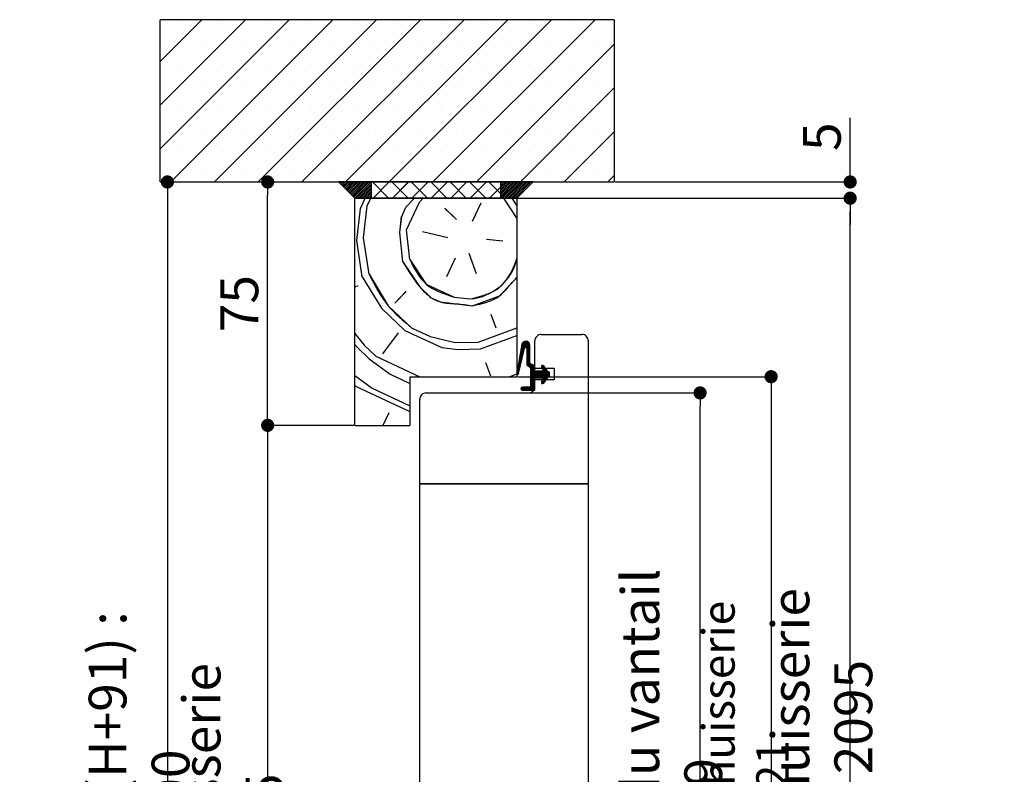
# Paper-space layout 'Feuille 1' of a CAD drawing. Extents: x 132 to 335, y 19 to 310.
# Drawn here: x 259 to 335, y 246 to 304 of the extents above; entities that cross this region are included whole.
import ezdxf

# ---------------------------------------------------------------- set-up
doc = ezdxf.new("R2010")
doc.units = 0
doc.header["$PDSIZE"] = -1
doc.linetypes.add('SLD-CONTINUE', pattern=[0])
doc.layers.get('0').update_dxf_attribs({"linetype": 'CONTINUOUS'})
doc.layers.get('Defpoints').update_dxf_attribs({"linetype": 'CONTINUOUS'})
doc.layers.add('FORMAT', color=7, linetype='SLD-CONTINUE')
doc.styles.add('SLDTEXTSTYLE0', font='TXT', dxfattribs={"width": 0.75})
doc.dimstyles.new('SLDDIMSTYLE2', dxfattribs={"dimtxt": 2.910417, "dimasz": 1.016, "dimexe": 0, "dimexo": 0.0625, "dimgap": 0.727604, "dimtad": 1, "dimlfac": 4, "dimrnd": 1e-09, "dimzin": 12, "dimdsep": 46, "dimtxsty": 'SLDTEXTSTYLE0', "dimblk1": 'DOT', "dimblk2": 'DOT', "dimsah": 1, "dimcen": 0.09, "dimadec": 0, "dimazin": 0, "dimtfac": 1, "dimtofl": 0, "dimtmove": 0, "dimatfit": 3, "dimldrblk": 'DOT', "dimfxl": 1, "dimtolj": 1, "dimtzin": 12, "dimarcsym": 0})

# ---------------------------------------------------------------- blocks, each defined once
blk = doc.blocks.new('_DOT')
at = {"color": 0, "linetype": 'ByBlock'}
blk.add_line((-0.5, 0), (-1, 0), dxfattribs=at)
at = {"color": 0, "linetype": 'ByBlock', "const_width": 0.5}
blk.add_lwpolyline([(-0.25, 0, 1), (0.25, 0, 1)], format="xyb", close=True, dxfattribs=at)
blk = doc.blocks.new('*D77')
at = {"layer": 'Defpoints', "color": 0}
for p in [(269.452, 291.289), (269.452, 195.029), (270.009, 195.029)]:
    blk.add_point(p, dxfattribs=at)
at = {"layer": 'FORMAT', "color": 0, "lineweight": -2}
for p, q in [((269.514, 291.289), (270.009, 291.289)), ((270.009, 290.273), (270.009, 196.045)), ((269.514, 195.029), (270.009, 195.029))]:
    blk.add_line(p, q, dxfattribs=at)
at = {"layer": 'FORMAT', "color": 0, "lineweight": -2, "xscale": 1.016, "yscale": 1.016, "zscale": 1.016}
for p, rotation in [((270.009, 291.289), 90.0000000000002), ((270.009, 195.029), 270.0000000000002)]:
    blk.add_blockref('_DOT', p, dxfattribs=dict(at, rotation=rotation))
at = {"layer": 'FORMAT', "color": 0, "insert": (267.826, 243.159), "char_height": 2.91042, "attachment_point": 5, "rotation": 90, "style": 'SLDTEXTSTYLE0'}
blk.add_mtext('\\A1;Tableau (H+91) : 2100', dxfattribs=at)
blk = doc.blocks.new('*D78')
at = {"layer": 'Defpoints', "color": 0}
for p in [(297.827, 275.039), (311.064, 275.039), (297.827, 201.529)]:
    blk.add_point(p, dxfattribs=at)
at = {"layer": 'FORMAT', "color": 0, "lineweight": -2}
for p, q in [((297.889, 275.039), (311.064, 275.039)), ((311.064, 202.545), (311.064, 274.023)), ((297.889, 201.529), (311.064, 201.529))]:
    blk.add_line(p, q, dxfattribs=at)
at = {"layer": 'FORMAT', "color": 0, "lineweight": -2, "xscale": 1.016, "yscale": 1.016, "zscale": 1.016}
for p, rotation in [((311.064, 275.039), 90.00000000000024), ((311.064, 201.529), 270.0000000000002)]:
    blk.add_blockref('_DOT', p, dxfattribs=dict(at, rotation=rotation))
at = {"layer": 'FORMAT', "color": 0, "insert": (308.881, 238.284), "char_height": 2.91042, "attachment_point": 5, "rotation": 90, "style": 'SLDTEXTSTYLE0'}
blk.add_mtext('\\A1;Cote nominale du vantail (H) : 2009', dxfattribs=at)
blk = doc.blocks.new('*D79')
at = {"layer": 'Defpoints', "color": 0}
for p in [(296.952, 290.039), (322.63, 290.039), (303.202, 195.029)]:
    blk.add_point(p, dxfattribs=at)
at = {"layer": 'FORMAT', "color": 0, "lineweight": -2}
for p, q in [((297.014, 290.039), (322.63, 290.039)), ((322.63, 196.045), (322.63, 289.023)), ((303.264, 195.029), (322.63, 195.029))]:
    blk.add_line(p, q, dxfattribs=at)
at = {"layer": 'FORMAT', "color": 0, "lineweight": -2, "xscale": 1.016, "yscale": 1.016, "zscale": 1.016}
for p, rotation in [((322.63, 290.039), 90.0000000000002), ((322.63, 195.029), 270.0000000000002)]:
    blk.add_blockref('_DOT', p, dxfattribs=dict(at, rotation=rotation))
at = {"layer": 'FORMAT', "color": 0, "insert": (320.447, 242.534), "char_height": 2.91042, "attachment_point": 5, "rotation": 90, "style": 'SLDTEXTSTYLE0'}
blk.add_mtext('\\A1;Hors tout huisserie (H+86) : 2095', dxfattribs=at)
blk = doc.blocks.new('*D80')
at = {"layer": 'Defpoints', "color": 0}
for p in [(284.452, 272.539), (269.452, 195.029), (277.736, 195.029)]:
    blk.add_point(p, dxfattribs=at)
at = {"layer": 'FORMAT', "color": 0, "lineweight": -2}
for p, q in [((284.389, 272.539), (277.736, 272.539)), ((277.736, 271.523), (277.736, 196.045)), ((269.514, 195.029), (277.736, 195.029))]:
    blk.add_line(p, q, dxfattribs=at)
at = {"layer": 'FORMAT', "color": 0, "lineweight": -2, "xscale": 1.016, "yscale": 1.016, "zscale": 1.016}
for p, rotation in [((277.736, 272.539), 90.00000000000021), ((277.736, 195.029), 270.0000000000002)]:
    blk.add_blockref('_DOT', p, dxfattribs=dict(at, rotation=rotation))
at = {"layer": 'FORMAT', "color": 0, "insert": (275.068, 233.784), "char_height": 2.91042, "attachment_point": 5, "rotation": 90, "style": 'SLDTEXTSTYLE0'}
blk.add_mtext('\\A1;Passage libre husserie (H+16) : 2025', dxfattribs=at)
blk = doc.blocks.new('*D81')
at = {"color": 0, "linetype": 'SLD-CONTINUE', "lineweight": -2}
for p, q in [((269.514, 291.289), (277.736, 291.289)), ((277.736, 273.555), (277.736, 290.273)), ((284.389, 272.539), (277.736, 272.539))]:
    blk.add_line(p, q, dxfattribs=at)
at = {"layer": 'Defpoints', "color": 0}
for p in [(269.452, 291.289), (277.736, 291.289), (284.452, 272.539)]:
    blk.add_point(p, dxfattribs=at)
at = {"color": 0, "lineweight": -2, "xscale": 1.016, "yscale": 1.016, "zscale": 1.016}
for p, rotation in [((277.736, 291.289), 90.00000000000018), ((277.736, 272.539), 270.0000000000002)]:
    blk.add_blockref('_DOT', p, dxfattribs=dict(at, rotation=rotation))
at = {"color": 0, "insert": (275.554, 281.914), "char_height": 2.9104, "attachment_point": 5, "rotation": 90, "style": 'SLDTEXTSTYLE0'}
blk.add_mtext('\\A1;75', dxfattribs=at)
blk = doc.blocks.new('*D82')
at = {"color": 0, "linetype": 'SLD-CONTINUE', "lineweight": -2}
for p, q in [((322.63, 291.289), (322.63, 296.232)), ((322.63, 292.305), (322.63, 293.321)), ((304.514, 291.289), (322.63, 291.289)), ((297.014, 290.039), (322.63, 290.039)), ((322.63, 289.023), (322.63, 288.007))]:
    blk.add_line(p, q, dxfattribs=at)
at = {"layer": 'Defpoints', "color": 0}
for p in [(304.452, 291.289), (322.63, 291.289), (296.952, 290.039)]:
    blk.add_point(p, dxfattribs=at)
at = {"color": 0, "lineweight": -2, "xscale": 1.016, "yscale": 1.016, "zscale": 1.016}
for p, rotation in [((322.63, 291.289), 270), ((322.63, 290.039), 90)]:
    blk.add_blockref('_DOT', p, dxfattribs=dict(at, rotation=rotation))
at = {"color": 0, "insert": (320.447, 294.776), "char_height": 2.9104, "attachment_point": 5, "rotation": 90, "style": 'SLDTEXTSTYLE0'}
blk.add_mtext('\\A1;5', dxfattribs=at)
blk = doc.blocks.new('*D83')
at = {"color": 0, "linetype": 'SLD-CONTINUE', "lineweight": -2}
for p, q in [((297.014, 276.289), (316.537, 276.289)), ((316.537, 275.273), (316.537, 200.795)), ((296.577, 199.779), (316.537, 199.779))]:
    blk.add_line(p, q, dxfattribs=at)
at = {"layer": 'Defpoints', "color": 0}
for p in [(296.952, 276.289), (296.514, 199.779), (316.537, 199.779)]:
    blk.add_point(p, dxfattribs=at)
at = {"color": 0, "lineweight": -2, "xscale": 1.016, "yscale": 1.016, "zscale": 1.016}
for p, rotation in [((316.537, 276.289), 90.00000000000021), ((316.537, 199.779), 270.0000000000002)]:
    blk.add_blockref('_DOT', p, dxfattribs=dict(at, rotation=rotation))
at = {"color": 0, "insert": (314.56, 238.034), "char_height": 2.5, "attachment_point": 5, "rotation": 90, "style": 'SLDTEXTSTYLE0'}
blk.add_mtext('\\A1;Fond de feuillure huisserie (H+12) : 2021', dxfattribs=at)
blk = doc.blocks.new('SW_HATCH_1')
at = {"color": 0, "linetype": 'SLD-CONTINUE'}
for p, q in [((0, 0), (3.214, 3.214)), ((0, -3.368), (6.582, 3.214)), ((0, -6.735), (9.949, 3.214)), ((0.817, -9.286), (13.317, 3.214)), ((1.478, 3.162), (1.478, 3.162)), ((4.185, -9.286), (16.685, 3.214)), ((4.846, 3.162), (4.846, 3.162)), ((7.552, -9.286), (20.052, 3.214)), ((8.213, 3.162), (8.213, 3.162)), ((10.92, -9.286), (23.42, 3.214)), ((11.581, 3.162), (11.581, 3.162)), ((14.287, -9.286), (26.787, 3.214)), ((14.949, 3.162), (14.949, 3.162)), ((17.655, -9.286), (30.155, 3.214)), ((18.316, 3.162), (18.316, 3.162)), ((21.023, -9.286), (33.523, 3.214)), ((21.684, 3.162), (21.684, 3.162)), ((25.051, 3.162), (25.051, 3.162)), ((28.419, 3.162), (28.419, 3.162)), ((31.787, 3.162), (31.787, 3.162)), ((3.162, 1.478), (3.162, 1.478)), ((6.53, 1.478), (6.53, 1.478)), ((9.897, 1.478), (9.897, 1.478)), ((13.265, 1.478), (13.265, 1.478)), ((16.632, 1.478), (16.632, 1.478)), ((20, 1.478), (20, 1.478)), ((23.368, 1.478), (23.368, 1.478)), ((24.39, -9.286), (35, 1.324)), ((26.735, 1.478), (26.735, 1.478)), ((30.103, 1.478), (30.103, 1.478)), ((33.47, 1.478), (33.47, 1.478)), ((1.478, -0.206), (1.478, -0.206)), ((4.846, -0.206), (4.846, -0.206)), ((8.213, -0.206), (8.213, -0.206)), ((11.581, -0.206), (11.581, -0.206)), ((14.949, -0.206), (14.949, -0.206)), ((18.316, -0.206), (18.316, -0.206)), ((21.684, -0.206), (21.684, -0.206)), ((25.051, -0.206), (25.051, -0.206)), ((28.419, -0.206), (28.419, -0.206)), ((31.787, -0.206), (31.787, -0.206)), ((3.162, -1.889), (3.162, -1.889)), ((6.53, -1.889), (6.53, -1.889)), ((9.897, -1.889), (9.897, -1.889)), ((13.265, -1.889), (13.265, -1.889)), ((16.632, -1.889), (16.632, -1.889)), ((20, -1.889), (20, -1.889)), ((23.368, -1.889), (23.368, -1.889)), ((26.735, -1.889), (26.735, -1.889)), ((27.758, -9.286), (35, -2.044)), ((30.103, -1.889), (30.103, -1.889)), ((33.47, -1.889), (33.47, -1.889)), ((1.478, -3.573), (1.478, -3.573)), ((4.846, -3.573), (4.846, -3.573)), ((8.213, -3.573), (8.213, -3.573)), ((11.581, -3.573), (11.581, -3.573)), ((14.949, -3.573), (14.949, -3.573)), ((18.316, -3.573), (18.316, -3.573)), ((21.684, -3.573), (21.684, -3.573)), ((25.051, -3.573), (25.051, -3.573)), ((28.419, -3.573), (28.419, -3.573)), ((31.787, -3.573), (31.787, -3.573)), ((3.162, -5.257), (3.162, -5.257)), ((6.53, -5.257), (6.53, -5.257)), ((9.897, -5.257), (9.897, -5.257)), ((13.265, -5.257), (13.265, -5.257)), ((16.632, -5.257), (16.632, -5.257)), ((20, -5.257), (20, -5.257)), ((23.368, -5.257), (23.368, -5.257)), ((26.735, -5.257), (26.735, -5.257)), ((30.103, -5.257), (30.103, -5.257)), ((33.47, -5.257), (33.47, -5.257)), ((31.125, -9.286), (35, -5.411)), ((1.478, -6.941), (1.478, -6.941)), ((4.846, -6.941), (4.846, -6.941)), ((8.213, -6.941), (8.213, -6.941)), ((11.581, -6.941), (11.581, -6.941)), ((14.949, -6.941), (14.949, -6.941)), ((18.316, -6.941), (18.316, -6.941)), ((21.684, -6.941), (21.684, -6.941)), ((25.051, -6.941), (25.051, -6.941)), ((28.419, -6.941), (28.419, -6.941)), ((31.787, -6.941), (31.787, -6.941)), ((3.162, -8.625), (3.162, -8.625)), ((6.53, -8.625), (6.53, -8.625)), ((9.897, -8.625), (9.897, -8.625)), ((13.265, -8.625), (13.265, -8.625)), ((16.632, -8.625), (16.632, -8.625)), ((20, -8.625), (20, -8.625)), ((23.368, -8.625), (23.368, -8.625)), ((26.735, -8.625), (26.735, -8.625)), ((30.103, -8.625), (30.103, -8.625)), ((33.47, -8.625), (33.47, -8.625)), ((34.493, -9.286), (35, -8.779)), ((13.808, -9.344), (13.866, -9.286)), ((13.878, -9.414), (14.007, -9.286)), ((13.949, -9.484), (14.147, -9.286)), ((14.019, -9.554), (14.287, -9.286)), ((14.089, -9.625), (14.428, -9.286)), ((14.159, -9.695), (14.568, -9.286)), ((14.229, -9.765), (14.708, -9.286)), ((14.299, -9.835), (14.849, -9.286)), ((14.37, -9.905), (14.989, -9.286)), ((14.44, -9.975), (15.129, -9.286)), ((14.51, -10.046), (15.27, -9.286)), ((14.58, -10.116), (15.41, -9.286)), ((14.65, -10.186), (15.55, -9.286)), ((14.72, -10.256), (15.691, -9.286)), ((14.79, -10.326), (15.831, -9.286)), ((14.861, -10.396), (15.971, -9.286)), ((14.931, -10.467), (16.112, -9.286)), ((15.002, -10.536), (16.25, -9.288)), ((15.142, -10.536), (16.25, -9.428)), ((15.282, -10.536), (16.25, -9.568)), ((15.423, -10.536), (16.25, -9.709)), ((15.563, -10.536), (16.25, -9.849)), ((17.608, -10.536), (16.358, -9.286)), ((16.405, -10.536), (17.655, -9.286)), ((19.105, -10.536), (17.855, -9.286)), ((17.902, -10.536), (19.152, -9.286)), ((20.602, -10.536), (19.352, -9.286)), ((19.398, -10.536), (20.648, -9.286)), ((22.098, -10.536), (20.848, -9.286)), ((20.895, -10.536), (22.145, -9.286)), ((23.595, -10.536), (22.345, -9.286)), ((22.392, -10.536), (23.642, -9.286)), ((25.092, -10.536), (23.842, -9.286)), ((23.889, -10.536), (25.139, -9.286)), ((26.225, -10.172), (25.338, -9.286)), ((25.385, -10.536), (26.225, -9.696)), ((26.25, -9.39), (26.355, -9.286)), ((26.25, -9.531), (26.495, -9.286)), ((26.25, -9.671), (26.635, -9.286)), ((26.25, -9.811), (26.776, -9.286)), ((26.25, -9.952), (26.916, -9.286)), ((26.25, -10.092), (27.056, -9.286)), ((26.25, -10.232), (27.197, -9.286)), ((26.25, -10.373), (27.337, -9.286)), ((26.25, -10.513), (27.477, -9.286)), ((26.367, -10.536), (27.617, -9.286)), ((26.508, -10.536), (27.758, -9.286)), ((26.648, -10.536), (27.898, -9.286)), ((26.788, -10.536), (28.038, -9.286)), ((26.929, -10.536), (28.179, -9.286)), ((27.069, -10.536), (28.319, -9.286)), ((27.209, -10.536), (28.459, -9.286)), ((27.35, -10.536), (28.6, -9.286)), ((27.49, -10.536), (28.74, -9.286)), ((15.432, -11.319), (15.797, -10.536)), ((15.703, -10.536), (16.25, -9.989)), ((15.844, -10.536), (16.25, -10.129)), ((15.954, -11.129), (16.231, -10.536)), ((15.984, -10.536), (16.25, -10.27)), ((16.124, -10.536), (16.25, -10.41)), ((18.945, -11.223), (19.595, -10.536)), ((19.989, -10.843), (20.279, -10.536)), ((26.448, -10.536), (27.5, -12.094)), ((27.098, -10.536), (27.5, -11.131)), ((15.148, -13.787), (15.432, -11.319)), ((15.67, -13.597), (15.954, -11.129)), ((18.613, -11.935), (18.945, -11.223)), ((18.993, -12.979), (19.989, -10.843)), ((21.935, -11.317), (22.837, -12.171)), ((24.071, -12.313), (24.735, -10.889)), ((18.47, -13.169), (18.612, -11.935)), ((16.098, -16.397), (15.67, -13.597)), ((18.708, -15.447), (18.47, -13.169)), ((19.23, -15.257), (18.992, -12.979)), ((22.173, -13.595), (20.227, -13.121)), ((15.576, -16.587), (15.148, -13.787)), ((25.163, -13.689), (26.397, -13.831)), ((22.743, -15.161), (22.079, -16.585)), ((23.787, -14.781), (24.357, -16.347)), ((15.576, -16.587), (17.048, -19.008)), ((15.244, -17.299), (15, -17.388)), ((18.946, -17.725), (18.092, -18.627)), ((22.649, -18.151), (23.883, -18.293)), ((17.048, -19.008), (18.852, -20.716)), ((25.497, -19.48), (25.877, -20.524)), ((15, -20.948), (15.72, -21.856)), ((18.33, -20.906), (17.144, -22.52)), ((18.852, -20.716), (21.701, -22.044)), ((19.374, -20.526), (20.799, -21.19)), ((20.799, -21.19), (22.745, -21.664)), ((24.501, -21.616), (27.5, -20.524)), ((24.691, -22.138), (27.5, -21.115)), ((15, -21.796), (15.198, -22.046)), ((15.72, -21.856), (16.622, -22.71)), ((22.745, -21.664), (24.501, -21.616)), ((27.775, -22.318), (28.422, -21.671)), ((27.79, -22.233), (28.388, -21.635)), ((27.805, -22.148), (28.349, -21.604)), ((27.82, -22.063), (28.304, -21.579)), ((27.835, -21.977), (28.251, -21.561)), ((27.85, -21.892), (28.19, -21.552)), ((27.865, -21.807), (28.115, -21.557)), ((27.918, -21.684), (27.991, -21.611)), ((28.124, -22.039), (28.45, -21.713)), ((28.196, -22.037), (28.472, -21.761)), ((28.235, -22.068), (28.487, -21.817)), ((28.25, -22.124), (28.491, -21.883)), ((28.25, -22.194), (28.491, -21.953)), ((15.198, -22.046), (16.1, -22.9)), ((16.622, -22.71), (20.002, -24.286)), ((21.701, -22.044), (22.935, -22.186)), ((22.935, -22.186), (24.691, -22.138)), ((27.655, -22.999), (27.932, -22.723)), ((27.67, -22.914), (27.953, -22.631)), ((27.685, -22.829), (27.974, -22.54)), ((27.7, -22.744), (27.996, -22.448)), ((27.715, -22.659), (28.017, -22.357)), ((27.73, -22.573), (28.038, -22.265)), ((27.745, -22.488), (28.06, -22.174)), ((27.76, -22.403), (28.084, -22.079)), ((28.25, -22.264), (28.491, -22.023)), ((28.25, -22.334), (28.491, -22.093)), ((28.25, -22.404), (28.491, -22.163)), ((28.25, -22.474), (28.491, -22.234)), ((28.25, -22.545), (28.491, -22.304)), ((28.25, -22.615), (28.491, -22.374)), ((28.25, -22.685), (28.491, -22.444)), ((28.25, -22.755), (28.491, -22.514)), ((28.25, -22.825), (28.491, -22.584)), ((28.25, -22.895), (28.491, -22.654)), ((28.25, -22.966), (28.491, -22.725)), ((16.1, -22.9), (17.714, -24.086)), ((25.071, -23.182), (25.451, -24.226)), ((27.535, -23.68), (27.761, -23.455)), ((27.55, -23.595), (27.782, -23.363)), ((27.565, -23.51), (27.804, -23.272)), ((27.58, -23.425), (27.825, -23.18)), ((27.595, -23.34), (27.846, -23.089)), ((27.61, -23.255), (27.868, -22.997)), ((27.625, -23.169), (27.889, -22.906)), ((27.64, -23.084), (27.91, -22.814)), ((28.25, -23.036), (28.491, -22.795)), ((28.25, -23.106), (28.491, -22.865)), ((28.25, -23.176), (28.491, -22.935)), ((28.25, -23.246), (28.491, -23.005)), ((28.25, -23.316), (28.491, -23.075)), ((28.261, -23.375), (28.491, -23.146)), ((28.303, -23.403), (28.491, -23.216)), ((28.346, -23.431), (28.504, -23.273)), ((28.388, -23.459), (28.552, -23.295)), ((28.43, -23.487), (28.6, -23.317)), ((28.472, -23.515), (28.648, -23.339)), ((28.514, -23.543), (28.696, -23.361)), ((28.55, -23.578), (28.745, -23.383)), ((28.55, -23.648), (28.793, -23.405)), ((28.55, -23.718), (28.841, -23.427)), ((28.55, -23.788), (28.875, -23.463)), ((29.375, -23.524), (29.482, -23.418)), ((29.393, -23.576), (29.533, -23.436)), ((29.418, -23.622), (29.566, -23.473)), ((29.442, -23.668), (29.595, -23.514)), ((15, -24.195), (16.338, -25.178)), ((17.714, -24.086), (19.138, -24.75)), ((26.911, -24.286), (27.5, -24.072)), ((27.475, -24.021), (27.676, -23.821)), ((27.49, -23.936), (27.697, -23.729)), ((27.491, -24.075), (27.654, -23.912)), ((27.505, -23.851), (27.718, -23.638)), ((27.52, -23.765), (27.74, -23.546)), ((27.534, -24.102), (27.633, -24.004)), ((28.55, -23.858), (28.875, -23.533)), ((28.55, -23.928), (28.875, -23.603)), ((28.55, -23.999), (28.875, -23.674)), ((28.55, -24.069), (28.875, -23.744)), ((28.55, -24.139), (28.875, -23.814)), ((28.55, -24.209), (28.891, -23.868)), ((28.55, -24.279), (28.962, -23.868)), ((28.55, -24.349), (29.032, -23.868)), ((28.55, -24.419), (29.102, -23.868)), ((28.55, -24.49), (29.172, -23.868)), ((28.55, -24.56), (29.242, -23.868)), ((28.55, -24.63), (29.312, -23.868)), ((28.883, -24.368), (29.383, -23.868)), ((28.953, -24.368), (29.453, -23.868)), ((29.023, -24.368), (29.523, -23.868)), ((29.093, -24.368), (29.741, -23.719)), ((29.163, -24.368), (29.77, -23.76)), ((29.233, -24.368), (29.8, -23.801)), ((29.304, -24.368), (29.829, -23.842)), ((29.374, -24.368), (29.858, -23.883)), ((29.375, -24.717), (30, -24.092)), ((29.391, -24.771), (30, -24.162)), ((29.428, -24.594), (30, -24.022)), ((29.444, -24.368), (29.887, -23.924)), ((29.467, -23.713), (29.625, -23.555)), ((29.491, -23.759), (29.654, -23.596)), ((29.51, -24.442), (30, -23.952)), ((29.514, -24.368), (29.939, -23.943)), ((29.516, -23.804), (29.683, -23.637)), ((29.541, -23.85), (29.712, -23.678)), ((29.94, -24.293), (30, -24.232)), ((15, -24.938), (15.104, -25.036)), ((15.104, -25.036), (19.25, -26.969)), ((19.138, -24.75), (19.25, -24.777)), ((28.335, -25.336), (28.875, -24.796)), ((28.405, -25.336), (28.875, -24.866)), ((28.476, -25.336), (28.875, -24.936)), ((28.546, -25.336), (28.875, -25.007)), ((28.55, -24.7), (28.875, -24.375)), ((28.55, -24.77), (28.875, -24.445)), ((28.55, -24.84), (28.875, -24.515)), ((28.55, -24.911), (28.875, -24.586)), ((28.55, -24.981), (28.875, -24.656)), ((28.55, -25.051), (28.875, -24.726)), ((29.427, -24.805), (29.802, -24.43)), ((29.486, -24.817), (29.629, -24.673)), ((16.338, -25.178), (19.186, -26.506)), ((27.805, -25.235), (27.954, -25.086)), ((27.817, -25.153), (27.869, -25.1)), ((27.826, -25.284), (28.024, -25.086)), ((27.862, -25.317), (28.094, -25.086)), ((27.915, -25.335), (28.164, -25.086)), ((27.985, -25.336), (28.235, -25.086)), ((28.055, -25.336), (28.305, -25.086)), ((28.125, -25.336), (28.375, -25.086)), ((28.195, -25.336), (28.445, -25.086)), ((28.265, -25.336), (28.515, -25.086)), ((28.616, -25.336), (28.875, -25.077)), ((28.686, -25.336), (28.875, -25.147)), ((28.756, -25.336), (28.875, -25.217)), ((28.826, -25.336), (28.875, -25.287)), ((19.186, -26.506), (19.25, -26.522)), ((17.62, -27.076), (17.173, -28.036)), ((15, -28.022), (15.03, -28.036)), ((27.803, -99.462), (27.937, -99.328)), ((27.819, -99.516), (28.007, -99.328)), ((27.852, -99.553), (28.077, -99.328)), ((27.9, -99.575), (28.147, -99.328)), ((27.967, -99.578), (28.217, -99.328)), ((28.037, -99.578), (28.287, -99.328)), ((28.108, -99.578), (28.358, -99.328)), ((28.178, -99.578), (28.428, -99.328)), ((28.248, -99.578), (28.498, -99.328)), ((28.318, -99.578), (28.568, -99.328)), ((28.388, -99.578), (28.638, -99.328)), ((28.458, -99.578), (28.708, -99.328)), ((28.529, -99.578), (28.779, -99.328)), ((28.55, -99.627), (28.849, -99.328)), ((28.55, -99.697), (28.875, -99.372)), ((28.55, -99.767), (28.875, -99.442)), ((28.55, -99.837), (28.875, -99.512)), ((28.55, -99.907), (28.875, -99.582)), ((28.55, -99.978), (28.875, -99.653)), ((28.55, -100.048), (28.875, -99.723)), ((28.55, -100.118), (28.875, -99.793)), ((28.55, -100.188), (28.875, -99.863)), ((28.55, -100.258), (28.875, -99.933)), ((28.55, -100.328), (28.875, -100.003)), ((28.55, -100.399), (28.875, -100.074)), ((28.55, -100.469), (28.875, -100.144)), ((29.064, -100.796), (29.729, -100.131)), ((29.378, -99.921), (29.45, -99.85)), ((29.383, -99.986), (29.515, -99.855)), ((29.408, -100.032), (29.554, -99.885)), ((29.432, -100.078), (29.583, -99.926)), ((29.457, -100.123), (29.613, -99.967)), ((29.481, -100.169), (29.642, -100.008)), ((29.506, -100.214), (29.671, -100.049)), ((29.53, -100.26), (29.7, -100.09)), ((22.375, -101.171), (22.75, -100.796)), ((26.865, -101.171), (27.213, -100.823)), ((27.475, -100.632), (27.547, -100.56)), ((27.484, -100.693), (27.599, -100.578)), ((27.495, -100.752), (27.624, -100.623)), ((27.505, -100.812), (27.637, -100.68)), ((27.516, -100.872), (27.651, -100.737)), ((27.526, -100.931), (27.664, -100.793)), ((27.537, -100.991), (27.677, -100.85)), ((27.547, -101.051), (27.691, -100.907)), ((28.25, -101.4), (29.354, -100.296)), ((28.25, -101.47), (28.875, -100.845)), ((28.25, -101.54), (28.875, -100.915)), ((28.55, -100.539), (28.875, -100.214)), ((28.55, -100.609), (28.875, -100.284)), ((28.55, -100.679), (28.933, -100.296)), ((28.55, -100.749), (29.003, -100.296)), ((28.55, -100.82), (29.073, -100.296)), ((28.55, -100.89), (29.143, -100.296)), ((28.55, -100.96), (29.213, -100.296)), ((28.55, -101.03), (29.284, -100.296)), ((28.924, -100.796), (29.424, -100.296)), ((28.994, -100.796), (29.494, -100.296)), ((29.134, -100.796), (29.758, -100.172)), ((29.205, -100.796), (29.788, -100.213)), ((29.275, -100.796), (29.817, -100.254)), ((29.345, -100.796), (29.846, -100.295)), ((29.381, -101.181), (30, -100.562)), ((29.382, -101.11), (30, -100.492)), ((29.41, -101.222), (29.873, -100.759)), ((29.415, -100.796), (29.875, -100.336)), ((29.462, -100.96), (30, -100.422)), ((29.485, -100.796), (29.91, -100.371)), ((29.544, -100.808), (29.98, -100.371)), ((29.911, -100.721), (30, -100.632)), ((29.981, -100.721), (30, -100.703)), ((27.558, -101.11), (27.704, -100.964)), ((27.568, -101.17), (27.717, -101.021)), ((27.579, -101.23), (27.73, -101.078)), ((27.589, -101.289), (27.744, -101.135)), ((27.6, -101.349), (27.757, -101.192)), ((27.61, -101.409), (27.77, -101.249)), ((27.621, -101.468), (27.783, -101.306)), ((27.631, -101.528), (27.797, -101.362)), ((27.642, -101.588), (27.81, -101.419)), ((27.652, -101.647), (27.823, -101.476)), ((27.663, -101.707), (27.836, -101.533)), ((27.673, -101.767), (27.85, -101.59)), ((27.684, -101.826), (27.863, -101.647)), ((28.25, -101.611), (28.875, -100.986)), ((28.25, -101.33), (28.351, -101.229)), ((28.25, -101.681), (28.491, -101.44)), ((28.25, -101.751), (28.491, -101.51)), ((28.25, -101.821), (28.491, -101.58)), ((28.25, -101.891), (28.491, -101.65)), ((28.571, -101.36), (28.875, -101.056)), ((28.7, -101.301), (28.875, -101.126)), ((28.829, -101.243), (28.875, -101.196)), ((29.458, -101.245), (29.7, -101.002)), ((27.694, -101.886), (27.876, -101.704)), ((27.705, -101.946), (27.889, -101.761)), ((27.715, -102.005), (27.903, -101.818)), ((27.726, -102.065), (27.916, -101.874)), ((27.736, -102.125), (27.929, -101.931)), ((27.747, -102.184), (27.943, -101.988)), ((27.757, -102.244), (27.956, -102.045)), ((27.768, -102.304), (27.969, -102.102)), ((27.778, -102.363), (27.982, -102.159)), ((27.789, -102.423), (27.996, -102.216)), ((27.799, -102.483), (28.009, -102.273)), ((27.81, -102.542), (28.022, -102.33)), ((27.82, -102.602), (28.035, -102.387)), ((27.897, -102.946), (28.491, -102.352)), ((27.924, -102.989), (28.491, -102.422)), ((28.25, -101.961), (28.491, -101.721)), ((28.25, -102.032), (28.491, -101.791)), ((28.25, -102.102), (28.491, -101.861)), ((28.25, -102.172), (28.491, -101.931)), ((28.25, -102.242), (28.491, -102.001)), ((28.25, -102.312), (28.491, -102.071)), ((28.25, -102.382), (28.491, -102.142)), ((28.25, -102.453), (28.491, -102.212)), ((28.25, -102.523), (28.491, -102.282)), ((27.831, -102.662), (28.049, -102.443)), ((27.841, -102.721), (28.062, -102.5)), ((27.852, -102.781), (28.075, -102.557)), ((27.862, -102.84), (28.098, -102.605)), ((27.876, -102.897), (28.141, -102.631)), ((27.958, -103.026), (28.491, -102.492)), ((27.996, -103.057), (28.491, -102.562)), ((28.041, -103.082), (28.491, -102.633)), ((28.092, -103.101), (28.491, -102.703)), ((28.152, -103.111), (28.491, -102.773)), ((28.226, -103.108), (28.487, -102.847)), ((28.336, -103.068), (28.447, -102.957)), ((19.25, -104.296), (19.625, -103.921)), ((27.125, -105.402), (27.5, -105.027)), ((0, -106.708), (1.162, -105.546)), ((0, -110.076), (4.53, -105.546)), ((0.397, -113.046), (7.897, -105.546)), ((3.765, -113.046), (11.265, -105.546)), ((7.132, -113.046), (14.632, -105.546)), ((10.5, -113.046), (18, -105.546)), ((13.868, -113.046), (21.368, -105.546)), ((17.235, -113.046), (24.735, -105.546)), ((20.603, -113.046), (28.103, -105.546)), ((23.97, -113.046), (31.47, -105.546)), ((1.478, -106.914), (1.478, -106.914)), ((4.846, -106.914), (4.846, -106.914)), ((8.213, -106.914), (8.213, -106.914)), ((11.581, -106.914), (11.581, -106.914)), ((14.949, -106.914), (14.949, -106.914)), ((18.316, -106.914), (18.316, -106.914)), ((21.684, -106.914), (21.684, -106.914)), ((25.051, -106.914), (25.051, -106.914)), ((27.338, -113.046), (33.75, -106.634)), ((28.419, -106.914), (28.419, -106.914)), ((31.787, -106.914), (31.787, -106.914)), ((3.162, -108.598), (3.162, -108.598)), ((6.53, -108.598), (6.53, -108.598)), ((9.897, -108.598), (9.897, -108.598)), ((13.265, -108.598), (13.265, -108.598)), ((16.632, -108.598), (16.632, -108.598)), ((20, -108.598), (20, -108.598)), ((23.368, -108.598), (23.368, -108.598)), ((26.735, -108.598), (26.735, -108.598)), ((30.103, -108.598), (30.103, -108.598)), ((33.47, -108.598), (33.47, -108.598)), ((30.706, -113.046), (33.75, -110.002)), ((1.478, -110.282), (1.478, -110.282)), ((4.846, -110.282), (4.846, -110.282)), ((8.213, -110.282), (8.213, -110.282)), ((11.581, -110.282), (11.581, -110.282)), ((14.949, -110.282), (14.949, -110.282)), ((18.316, -110.282), (18.316, -110.282)), ((21.684, -110.282), (21.684, -110.282)), ((25.051, -110.282), (25.051, -110.282)), ((28.419, -110.282), (28.419, -110.282)), ((31.787, -110.282), (31.787, -110.282)), ((3.162, -111.965), (3.162, -111.965)), ((6.53, -111.965), (6.53, -111.965)), ((9.897, -111.965), (9.897, -111.965)), ((13.265, -111.965), (13.265, -111.965)), ((16.632, -111.965), (16.632, -111.965)), ((20, -111.965), (20, -111.965)), ((23.368, -111.965), (23.368, -111.965)), ((26.735, -111.965), (26.735, -111.965)), ((30.103, -111.965), (30.103, -111.965)), ((33.47, -111.965), (33.47, -111.965))]:
    blk.add_line(p, q, dxfattribs=at)
at = {"color": 0, "linetype": 'SLD-CONTINUE', "flags": 128}
for points in [[(18.708, -15.447), (19.991, -17.345), (20.893, -18.199), (21.605, -18.532), (22.839, -18.674), (24.073, -18.816)], [(19.231, -15.257), (20.513, -17.155), (22.649, -18.151)], [(16.098, -16.397), (17.57, -18.818), (19.374, -20.526)], [(24.073, -18.816), (26.161, -18.056), (27.015, -17.153), (27.5, -16.641)]]:
    blk.add_lwpolyline(points, dxfattribs=at)
at = {"color": 0, "linetype": 'SLD-CONTINUE'}
blk.add_arc((23.57, -14.27), 4.035, 274.45253, 346.91114, dxfattribs=at)

psp = doc.layouts.new('Feuille 1')

# ---------------------------------------------------------------- linework, layer by layer
at = {"color": 7, "linetype": 'SLD-CONTINUE'}
for p, q in [((269.45156, 300.57492), (272.66581, 303.78919)), ((269.45156, 297.20735), (276.0334, 303.78919)), ((269.45156, 293.83975), (279.401, 303.78919)), ((304.45156, 303.78919), (269.45156, 303.78919)), ((269.45156, 291.28918), (269.45156, 303.78919)), ((270.2686, 291.28918), (282.7686, 303.78919)), ((273.63619, 291.28918), (286.13619, 303.78919)), ((277.00379, 291.28918), (289.50379, 303.78919)), ((280.37138, 291.28918), (292.87138, 303.78919)), ((283.73898, 291.28918), (296.23898, 303.78919)), ((287.10658, 291.28918), (299.60658, 303.78919)), ((290.47417, 291.28918), (302.97417, 303.78919)), ((304.45156, 303.78919), (304.45156, 291.28918)), ((293.84177, 291.28918), (304.45156, 301.89898)), ((297.20936, 291.28918), (304.45156, 298.53138)), ((300.57696, 291.28918), (304.45156, 295.16378)), ((303.94456, 291.28918), (304.45156, 291.7962)), ((269.45156, 291.28918), (304.45156, 291.28918)), ((285.70156, 291.28918), (283.20156, 291.28918)), ((283.20156, 291.28918), (284.45156, 290.03918)), ((283.2598, 291.23094), (283.31803, 291.28918)), ((283.32995, 291.16079), (283.45835, 291.28918)), ((283.40011, 291.09063), (283.59866, 291.28918)), ((283.47027, 291.02048), (283.73898, 291.28918)), ((283.54043, 290.95032), (283.8793, 291.28918)), ((283.61059, 290.88017), (284.01961, 291.28918)), ((283.68074, 290.81002), (284.15993, 291.28918)), ((283.7509, 290.73983), (284.30025, 291.28918)), ((283.82106, 290.66968), (284.44056, 291.28918)), ((283.89122, 290.59952), (284.58088, 291.28918)), ((283.96138, 290.52937), (284.7212, 291.28918)), ((284.03154, 290.45921), (284.86151, 291.28918)), ((284.10169, 290.38906), (285.00183, 291.28918)), ((284.17185, 290.3189), (285.14215, 291.28918)), ((284.24201, 290.24875), (285.28246, 291.28918)), ((284.31217, 290.17856), (285.42278, 291.28918)), ((284.38233, 290.10841), (285.56309, 291.28918)), ((284.45341, 290.03918), (285.70156, 291.28733)), ((284.59373, 290.03918), (285.70156, 291.14702)), ((284.73404, 290.03918), (285.70156, 291.00671)), ((284.87436, 290.03918), (285.70156, 290.86637)), ((285.01468, 290.03918), (285.70156, 290.72606)), ((285.70156, 291.28918), (285.70156, 290.03918)), ((285.72656, 290.03918), (285.72656, 291.28918)), ((295.67656, 291.28918), (285.72656, 291.28918)), ((287.05971, 290.03918), (285.80971, 291.28918)), ((285.85658, 290.03918), (287.10658, 291.28918)), ((288.55641, 290.03918), (287.30641, 291.28918)), ((287.35329, 290.03918), (288.60329, 291.28918)), ((290.05312, 290.03918), (288.80312, 291.28918)), ((288.85, 290.03918), (290.1, 291.28918)), ((291.54983, 290.03918), (290.29983, 291.28918)), ((290.3467, 290.03918), (291.5967, 291.28918)), ((293.04654, 290.03918), (291.79654, 291.28918)), ((291.84341, 290.03918), (293.09341, 291.28918)), ((294.54325, 290.03918), (293.29325, 291.28918)), ((293.34012, 290.03918), (294.59012, 291.28918)), ((295.67656, 290.40259), (294.78996, 291.28918)), ((294.83683, 290.03918), (295.67656, 290.87892)), ((295.67656, 291.28918), (295.67656, 290.03918)), ((295.70156, 291.18454), (295.8062, 291.28918)), ((295.70156, 291.04423), (295.94652, 291.28918)), ((295.70156, 290.90392), (296.08683, 291.28918)), ((295.70156, 290.76358), (296.22715, 291.28918)), ((295.70156, 290.62327), (296.36747, 291.28918)), ((295.70156, 290.48296), (296.50778, 291.28918)), ((295.70156, 290.34266), (296.6481, 291.28918)), ((295.70156, 290.20232), (296.78841, 291.28918)), ((295.70156, 290.06201), (296.92873, 291.28918)), ((298.20156, 291.28918), (295.70156, 291.28918)), ((295.70156, 290.03918), (295.70156, 291.28918)), ((295.81905, 290.03918), (297.06905, 291.28918)), ((295.95936, 290.03918), (297.20936, 291.28918)), ((296.09968, 290.03918), (297.34968, 291.28918)), ((296.24, 290.03918), (297.49, 291.28918)), ((296.38031, 290.03918), (297.63031, 291.28918)), ((296.52063, 290.03918), (297.77063, 291.28918)), ((296.66095, 290.03918), (297.91095, 291.28918)), ((296.80126, 290.03918), (298.05126, 291.28918)), ((296.94158, 290.03918), (298.19158, 291.28918)), ((296.95156, 290.03918), (298.20156, 291.28918)), ((284.45156, 290.03918), (285.70156, 290.03918)), ((284.45156, 272.53918), (284.45156, 290.03918)), ((296.95156, 290.03918), (284.45156, 290.03918)), ((284.88377, 289.25618), (285.2489, 290.03918)), ((285.15499, 290.03918), (285.70156, 290.58575)), ((285.29531, 290.03918), (285.70156, 290.44544)), ((285.40582, 289.44617), (285.68234, 290.03918)), ((285.43563, 290.03918), (285.70156, 290.3051)), ((285.57594, 290.03918), (285.70156, 290.16479)), ((285.72656, 290.03918), (295.67656, 290.03918)), ((288.39611, 289.35215), (289.04662, 290.03918)), ((289.44021, 289.73215), (289.73091, 290.03918)), ((295.70156, 290.03918), (296.95156, 290.03918)), ((295.89933, 290.03918), (296.95156, 288.48132)), ((296.54972, 290.03918), (296.95156, 289.44423)), ((296.95156, 290.03918), (296.95156, 276.28919)), ((284.59969, 286.78795), (284.88375, 289.25618)), ((285.12174, 286.97794), (285.4058, 289.44617)), ((288.06406, 288.64008), (288.3961, 289.35215)), ((288.44409, 287.59598), (289.44021, 289.73218)), ((291.38639, 289.25806), (292.28846, 288.40398)), ((293.52257, 288.26198), (294.18665, 289.68608)), ((287.92201, 287.40596), (288.06404, 288.64008)), ((288.68204, 285.31777), (288.44404, 287.59598)), ((285.54973, 284.17769), (285.12172, 286.97797)), ((288.15999, 285.12776), (287.92199, 287.40596)), ((291.62434, 286.97988), (289.67817, 287.45398)), ((294.61465, 286.88582), (295.84876, 286.74379)), ((285.02767, 283.9877), (284.59967, 286.78795)), ((292.19437, 285.41371), (291.53029, 283.98957)), ((293.23851, 285.79375), (293.80855, 284.22758)), ((285.02772, 283.98764), (286.49983, 281.56739)), ((284.69568, 283.27563), (284.45156, 283.18676)), ((288.39793, 282.84955), (287.54384, 281.94746)), ((292.10035, 282.42343), (293.33447, 282.28142)), ((286.49983, 281.56742), (288.30397, 279.85923)), ((294.94861, 281.09528), (295.32864, 280.05118)), ((288.82602, 280.04926), (290.25014, 279.38519)), ((293.95249, 278.95909), (296.95156, 280.05066)), ((284.45156, 279.6266), (285.17164, 278.71923)), ((287.78193, 279.66922), (286.5958, 278.05508)), ((288.30398, 279.85926), (291.15223, 278.53109)), ((290.25014, 279.38516), (292.19632, 278.91108)), ((294.1425, 278.43704), (296.95156, 279.45946)), ((298.82656, 279.53918), (301.95156, 279.53918)), ((284.45156, 278.77876), (284.64959, 278.52922)), ((284.64962, 278.52915), (285.55169, 277.67506)), ((285.17167, 278.71915), (286.07374, 277.86506)), ((291.15221, 278.53109), (292.38633, 278.38906)), ((292.19632, 278.91112), (293.95248, 278.95911)), ((297.31547, 278.76216), (296.92769, 276.55896)), ((297.21157, 278.17179), (297.5353, 278.49553)), ((297.22655, 278.25693), (297.87371, 278.90411)), ((297.24154, 278.34208), (297.83985, 278.94039)), ((297.25652, 278.42722), (297.80042, 278.97112)), ((297.27151, 278.51237), (297.75508, 278.99594)), ((297.2865, 278.59752), (297.70289, 279.01391)), ((297.30148, 278.68266), (297.64173, 279.02291)), ((297.31653, 278.76787), (297.5661, 279.01743)), ((297.36958, 278.89107), (297.4429, 278.9644)), ((297.57594, 278.53617), (297.90192, 278.86216)), ((297.64799, 278.53806), (297.92391, 278.81398)), ((297.68653, 278.50644), (297.93831, 278.75822)), ((297.70156, 278.45132), (297.94243, 278.69218)), ((297.70156, 278.38115), (297.94243, 278.62203)), ((297.70156, 278.311), (297.94243, 278.55186)), ((297.94243, 277.3074), (297.94243, 278.70741)), ((298.32656, 276.93918), (298.32656, 279.03919)), ((302.45156, 268.03919), (302.45156, 279.03919)), ((286.07374, 277.86509), (289.45328, 276.28919)), ((292.38633, 278.38908), (294.14249, 278.43706)), ((297.0746, 276.52894), (297.52884, 278.47728)), ((297.09168, 277.49064), (297.36179, 277.76076)), ((297.10666, 277.57579), (297.38312, 277.85225)), ((297.12165, 277.66093), (297.40445, 277.94373)), ((297.13664, 277.74608), (297.42578, 278.03522)), ((297.15162, 277.83122), (297.44711, 278.12671)), ((297.16661, 277.91637), (297.46844, 278.21819)), ((297.18159, 278.00151), (297.48977, 278.30968)), ((297.19658, 278.08664), (297.5111, 278.40118)), ((297.70156, 278.24084), (297.94243, 278.4817)), ((297.70156, 278.45741), (297.70156, 277.20742)), ((297.70156, 278.17069), (297.94243, 278.41155)), ((297.70156, 278.10052), (297.94243, 278.34139)), ((297.70156, 278.03036), (297.94243, 278.27122)), ((297.70156, 277.96021), (297.94243, 278.20107)), ((297.70156, 277.89005), (297.94243, 278.13092)), ((297.70156, 277.81988), (297.94243, 278.06076)), ((297.70156, 277.74973), (297.94243, 277.99059)), ((297.70156, 277.67957), (297.94243, 277.92044)), ((297.70156, 277.60942), (297.94243, 277.85028)), ((297.70156, 277.53925), (297.94243, 277.78013)), ((285.55166, 277.67507), (287.16579, 276.48894)), ((294.52253, 277.39294), (294.90255, 276.34884)), ((296.97179, 276.80948), (297.19115, 277.02886)), ((296.98678, 276.89463), (297.21248, 277.12033)), ((297.00176, 276.97977), (297.23381, 277.21183)), ((297.01675, 277.06492), (297.25514, 277.30332)), ((297.03173, 277.15006), (297.27647, 277.3948)), ((297.04672, 277.23521), (297.2978, 277.48629)), ((297.06171, 277.32035), (297.31913, 277.57778)), ((297.07669, 277.4055), (297.34046, 277.66926)), ((297.70156, 277.46909), (297.94243, 277.70996)), ((297.70156, 277.39894), (297.94243, 277.6398)), ((297.70156, 277.32879), (297.94243, 277.56965)), ((297.70156, 277.25862), (297.94243, 277.49949)), ((297.70156, 277.20742), (298.00156, 277.00741)), ((297.71293, 277.19983), (297.94243, 277.42934)), ((297.75502, 277.17177), (297.94243, 277.35917)), ((297.79712, 277.1437), (297.95506, 277.30165)), ((297.83921, 277.11564), (298.00326, 277.2797)), ((297.88131, 277.08758), (298.05146, 277.25774)), ((297.9234, 277.05952), (298.09966, 277.23577)), ((298.32656, 277.1324), (297.94243, 277.3074)), ((297.9655, 277.03145), (298.14786, 277.21382)), ((298.00156, 276.99735), (298.19606, 277.19186)), ((298.00156, 276.9272), (298.24426, 277.16989)), ((298.00156, 276.85704), (298.29246, 277.14795)), ((298.00156, 276.78689), (298.32656, 277.11188)), ((298.00156, 276.71672), (298.32656, 277.04173)), ((298.00156, 277.00741), (298.00156, 275.48919)), ((298.00156, 276.64657), (298.32656, 276.97156)), ((298.32656, 276.70741), (298.32656, 277.1324)), ((298.82678, 277.05083), (298.93314, 277.1572)), ((298.83853, 277.00998), (299.00156, 276.70741)), ((298.84467, 276.99858), (298.9848, 277.13871)), ((298.86924, 276.95298), (299.01785, 277.10159)), ((298.8938, 276.90738), (299.04701, 277.06059)), ((298.91837, 276.8618), (299.07617, 277.0196)), ((298.94294, 276.8162), (299.10533, 276.97859)), ((299.35156, 276.63241), (299.00805, 277.11537)), ((284.45156, 276.38015), (285.78965, 275.39685)), ((287.16581, 276.48896), (288.58994, 275.82487)), ((288.70156, 276.28919), (288.70156, 272.53918)), ((288.70156, 276.28919), (296.95156, 276.28919)), ((296.363, 276.28919), (296.95156, 276.50341)), ((296.92702, 276.55424), (297.12716, 276.75439)), ((296.94182, 276.6392), (297.14849, 276.84587)), ((296.94257, 276.49964), (297.10583, 276.6629)), ((296.9568, 276.72433), (297.16982, 276.93736)), ((296.98574, 276.47264), (297.08451, 276.5714)), ((298.00156, 276.57641), (298.32656, 276.90141)), ((298.00156, 276.50626), (298.32656, 276.83125)), ((298.00156, 276.43609), (298.32656, 276.7611)), ((298.00156, 276.36593), (298.34304, 276.70741)), ((298.00156, 276.29578), (298.41319, 276.70741)), ((298.00156, 276.22562), (298.48335, 276.70741)), ((298.00156, 276.15545), (298.55351, 276.70741)), ((298.00156, 276.0853), (298.62367, 276.70741)), ((298.00156, 276.01514), (298.69383, 276.70741)), ((298.00156, 275.94499), (298.76399, 276.70741)), ((298.32656, 276.93918), (299.82656, 276.93918)), ((299.00156, 276.70741), (298.32656, 276.70741)), ((298.33414, 276.20741), (298.83414, 276.70741)), ((298.4043, 276.20741), (298.9043, 276.70741)), ((298.47446, 276.20741), (298.97446, 276.70741)), ((298.54462, 276.20741), (299.19281, 276.8556)), ((298.61478, 276.20741), (299.22197, 276.81461)), ((298.68493, 276.20741), (299.25113, 276.77361)), ((298.75509, 276.20741), (299.28029, 276.73261)), ((298.82525, 276.20741), (299.30945, 276.69161)), ((298.82656, 275.85792), (299.45156, 276.48292)), ((298.84232, 275.80353), (299.45156, 276.41277)), ((298.87966, 275.98118), (299.45156, 276.55309)), ((298.89541, 276.20741), (299.33861, 276.65062)), ((298.96164, 276.13333), (299.45156, 276.62325)), ((298.96557, 276.20741), (299.39057, 276.63241)), ((298.9675, 276.77062), (299.13449, 276.9376)), ((298.99207, 276.72502), (299.16365, 276.89661)), ((299.00805, 275.79945), (299.35156, 276.28241)), ((299.45156, 276.63241), (299.35156, 276.63241)), ((299.35156, 276.28241), (299.45156, 276.28241)), ((299.39136, 276.28241), (299.45156, 276.34261)), ((299.45156, 276.28241), (299.45156, 276.63241)), ((299.82656, 276.93918), (299.82656, 276.03918)), ((284.45156, 275.63734), (284.55557, 275.53887)), ((284.55557, 275.53889), (288.70156, 273.60558)), ((288.58994, 275.82484), (288.70156, 275.79765)), ((297.2564, 275.34014), (297.40545, 275.48919)), ((297.26838, 275.42227), (297.32097, 275.47487)), ((297.2776, 275.29117), (297.4756, 275.48919)), ((297.31402, 275.25743), (297.54576, 275.48919)), ((297.36655, 275.23981), (297.61592, 275.48919)), ((298.00156, 275.48919), (297.37906, 275.48919)), ((297.43608, 275.23918), (297.68608, 275.48919)), ((297.50624, 275.23918), (297.75624, 275.48919)), ((297.5764, 275.23918), (297.8264, 275.48919)), ((297.64655, 275.23918), (297.89655, 275.48919)), ((297.71671, 275.23918), (297.96671, 275.48919)), ((297.78687, 275.23918), (298.32656, 275.77887)), ((297.85703, 275.23918), (298.32656, 275.70872)), ((297.92719, 275.23918), (298.32656, 275.63856)), ((297.99734, 275.23918), (298.32656, 275.56841)), ((298.00156, 275.87482), (298.32656, 276.19983)), ((298.00156, 275.80467), (298.32656, 276.12967)), ((298.00156, 275.73451), (298.32656, 276.0595)), ((298.00156, 275.66436), (298.32656, 275.98935)), ((298.00156, 275.59419), (298.32656, 275.9192)), ((298.00156, 275.52403), (298.32656, 275.84904)), ((298.0675, 275.23918), (298.32656, 275.49824)), ((298.32656, 275.23918), (298.32656, 276.20741)), ((298.32656, 276.20741), (299.00156, 276.20741)), ((299.82656, 276.03918), (298.32656, 276.03918)), ((298.32656, 275.53919), (298.32656, 276.03918)), ((299.00156, 276.20741), (298.83853, 275.90485)), ((298.87861, 275.76966), (299.25352, 276.14458)), ((298.93707, 275.75796), (299.0807, 275.9016)), ((285.78968, 275.39686), (288.63794, 274.06869)), ((289.95156, 275.03919), (297.82656, 275.03919)), ((297.37906, 275.23918), (298.32656, 275.23918)), ((298.13766, 275.23918), (298.32656, 275.42808)), ((298.20782, 275.23918), (298.32656, 275.35793)), ((298.27798, 275.23918), (298.32656, 275.28777)), ((288.63792, 274.06868), (288.70156, 274.05317)), ((289.45156, 268.03919), (289.45156, 274.53918)), ((287.07174, 273.49865), (286.62434, 272.53918)), ((284.45156, 272.55326), (284.48174, 272.53918)), ((284.45156, 272.53918), (288.70156, 272.53918)), ((302.45156, 268.03919), (289.45156, 268.03919)), ((302.45156, 268.01419), (289.45156, 268.01419)), ((289.45156, 233.54736), (289.45156, 268.01419)), ((302.45156, 236.87236), (302.45156, 268.01419))]:
    psp.add_line(p, q, dxfattribs=at)
for centre, radius, start, end in [((298.82654, 279.0392), 0.49998, 89.997476, 180.0018037), ((301.95158, 279.0392), 0.49998, 359.9982419, 90.0025052), ((297.62656, 278.70741), 0.31587, 0.0001127, 170.0188025), ((297.61406, 278.45741), 0.0875, 0.0057832, 166.8731318), ((298.92656, 277.0574), 0.1, 35.4269017, 208.3132022), ((297.00156, 276.54596), 0.075, 170.0135422, 346.8834863), ((297.37907, 275.36419), 0.12501, 90.002668, 269.997332), ((297.82658, 275.53917), 0.49998, 269.997476, 0.0018037), ((298.92656, 275.8574), 0.1, 151.679083, 324.5808131), ((289.95156, 274.53919), 0.5, 90.0004098, 180.0005507)]:
    psp.add_arc(centre, radius, start, end, dxfattribs=at)
for points, knots in [([(288.68208, 285.31775), (289.04423, 284.60861), (289.77903, 283.16977), (291.31926, 282.67457), (292.10037, 282.42343)], [0, 0, 0, 0, 0.49285567, 1, 1, 1, 1]), ([(293.33448, 282.28142), (294.07857, 282.44953), (295.23862, 282.7116), (296.42179, 284.00244), (296.76086, 284.89092), (296.95156, 285.39061)], [0, 0, 0, 0, 0.43907175, 0.68452423, 1, 1, 1, 1]), ([(288.16003, 285.12773), (288.5573, 284.47474), (289.17001, 283.46762), (290.18153, 282.41322), (291.18695, 281.93155), (292.29642, 281.92927), (293.11512, 281.81599), (293.52448, 281.75935)], [0, 0, 0, 0, 0.33670471, 0.51930669, 0.63479349, 0.81739637, 1, 1, 1, 1]), ([(285.54977, 284.17766), (285.98854, 283.32894), (286.81212, 281.73586), (288.18469, 280.58635), (288.82603, 280.04925)], [0, 0, 0, 0, 0.53275008, 1, 1, 1, 1]), ([(293.52449, 281.75935), (294.2841, 281.9159), (295.46834, 282.15998), (296.33601, 283.30315), (296.78793, 283.76593), (296.95156, 283.93349)], [0, 0, 0, 0, 0.53296054, 0.83089793, 1, 1, 1, 1])]:
    psp.add_open_spline(points, degree=3, knots=knots, dxfattribs=at)

# ---------------------------------------------------------------- block references
psp.add_blockref('SW_HATCH_1', (269.45156, 300.57492), dxfattribs=at)

# ---------------------------------------------------------------- dimensions: what is measured, and where the dimension line sits
for base, p1, p2, picture, middle in [((322.63006, 291.28919), (296.95156, 290.03919), (304.45156, 291.28919), '*D82', (322.63006, 294.77639)), ((277.73636, 291.28919), (284.45156, 272.53919), (269.45156, 291.28919), '*D81', (277.73636, 281.91419))]:
    dim = psp.add_linear_dim(base=base, p1=p1, p2=p2, angle=90, dimstyle='SLDDIMSTYLE2', dxfattribs=at)
    dim.commit()
    dim.dimension.update_dxf_attribs({"geometry": picture, "text_midpoint": middle, "dimtype": 160})
dim = psp.add_linear_dim(base=(316.53717, 199.77854), p1=(296.95156, 276.28919), p2=(296.51406, 199.77854), angle=90, text='Fond de feuillure huisserie (H+12) : 2021', dimstyle='SLDDIMSTYLE2', override={"dimtxt": 2.5}, dxfattribs=at)
dim.commit()
dim.dimension.update_dxf_attribs({"geometry": '*D83', "text_midpoint": (316.53717, 238.03386), "dimtype": 160})
at = {"layer": 'FORMAT'}
for base, p1, p2, text, picture, middle in [((270.00929, 195.02854), (269.45156, 291.28919), (269.45156, 195.02854), 'Tableau (H+91) : 2100', '*D77', (270.00929, 243.15886)), ((322.63006, 290.03919), (303.20156, 195.02854), (296.95156, 290.03919), 'Hors tout huisserie (H+86) : 2095', '*D79', (322.63006, 242.53386)), ((311.06393, 275.03919), (297.82656, 201.52854), (297.82656, 275.03919), 'Cote nominale du vantail (H) : 2009', '*D78', (311.06393, 238.28386)), ((277.73636, 195.02854), (284.45156, 272.53919), (269.45156, 195.02854), 'Passage libre husserie (H+16) : 2025', '*D80', (277.73636, 233.78386))]:
    dim = psp.add_linear_dim(base=base, p1=p1, p2=p2, angle=90, text=text, dimstyle='SLDDIMSTYLE2', dxfattribs=at)
    dim.commit()
    dim.dimension.update_dxf_attribs({"geometry": picture, "text_midpoint": middle, "dimtype": 160})

doc.saveas('drawing.dxf')
